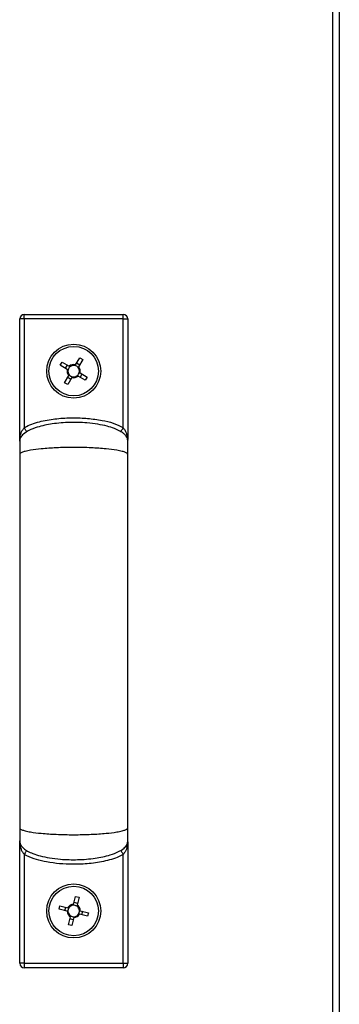
# Model space of a CAD drawing. Units: millimetres. Extents: x -6107 to 17394, y -8642 to 1382.
# Drawn here: x 6414 to 6485, y -235 to -16 of the extents above; entities that cross this region are included whole.
import ezdxf

# ---------------------------------------------------------------- set-up
doc = ezdxf.new("R2010")
doc.units = ezdxf.units.MM

msp = doc.modelspace()

# ---------------------------------------------------------------- linework, layer by layer
at = {"color": 7, "linetype": 'Continuous', "lineweight": 25}
for p, q in [((6483.77, -486.69), (6483.77, 178.43)), ((6485.21, 179), (6485.21, -487.26)), ((6414.21, -109.33), (6414.21, -82.51)), ((6415.21, -82.51), (6414.21, -82.51)), ((6415.21, -82.51), (6415.21, -81.51)), ((6415.21, -81.51), (6437.21, -81.51)), ((6415.21, -82.51), (6415.21, -106.71)), ((6437.21, -82.51), (6415.21, -82.51)), ((6437.21, -82.51), (6437.21, -81.51)), ((6437.21, -106.71), (6437.21, -82.51)), ((6437.21, -82.51), (6438.21, -82.51)), ((6438.21, -82.51), (6438.21, -109.33)), ((6426.59, -92.71), (6427.55, -91.14)), ((6428.25, -91.57), (6427.29, -93.14)), ((6427.55, -91.14), (6428.25, -91.57)), ((6423.22, -92.8), (6423.65, -92.1)), ((6424.79, -93.75), (6423.22, -92.8)), ((6423.65, -92.1), (6425.22, -93.05)), ((6424.37, -93.5), (6424.8, -92.8)), ((6426.85, -92.29), (6427.55, -92.72)), ((6424.18, -96.7), (6425.13, -95.13)), ((6425.83, -95.55), (6424.88, -97.13)), ((6425.58, -95.97), (6424.88, -95.55)), ((6428.78, -96.17), (6427.21, -95.22)), ((6427.63, -94.51), (6429.2, -95.47)), ((6428.05, -94.77), (6427.63, -95.47)), ((6429.2, -95.47), (6428.78, -96.17)), ((6424.88, -97.13), (6424.18, -96.7)), ((6414.24, -109.72), (6414.21, -109.51)), ((6438.21, -109.51), (6438.18, -109.72)), ((6414.21, -198.76), (6414.24, -198.54)), ((6414.21, -225.76), (6414.21, -198.84)), ((6438.21, -198.84), (6438.21, -225.76)), ((6415.21, -201.56), (6415.21, -225.76)), ((6437.21, -225.76), (6437.21, -201.56)), ((6426.15, -212.67), (6426.6, -210.88)), ((6426.27, -212.19), (6427.07, -212.38)), ((6426.6, -210.88), (6427.39, -211.08)), ((6427.39, -211.08), (6426.95, -212.86)), ((6422.96, -213.75), (6423.16, -212.95)), ((6424.74, -214.19), (6422.96, -213.75)), ((6423.16, -212.95), (6424.94, -213.4)), ((6424.27, -214.07), (6424.46, -213.28)), ((6427.68, -214.08), (6429.47, -214.52)), ((6428.16, -214.19), (6427.96, -214.99)), ((6425.03, -217.19), (6425.47, -215.4)), ((6426.15, -216.08), (6425.36, -215.88)), ((6426.27, -215.6), (6425.83, -217.39)), ((6429.27, -215.31), (6427.48, -214.87)), ((6429.47, -214.52), (6429.27, -215.31)), ((6425.83, -217.39), (6425.03, -217.19)), ((6415.21, -225.76), (6414.21, -225.76)), ((6415.21, -225.76), (6415.21, -226.76)), ((6415.21, -225.76), (6437.21, -225.76)), ((6437.21, -226.76), (6415.21, -226.76)), ((6437.21, -225.76), (6438.21, -225.76)), ((6437.21, -225.76), (6437.21, -226.76))]:
    msp.add_line(p, q, dxfattribs=at)
at = {"color": 7, "linetype": 'Continuous', "lineweight": 25, "flags": 128}
for points in [[(6415.73, -107.56), (6415.72, -107.55), (6415.69, -107.5), (6415.64, -107.42), (6415.58, -107.31), (6415.5, -107.18), (6415.41, -107.03), (6415.31, -106.87), (6415.21, -106.71)], [(6436.7, -107.56), (6436.71, -107.55), (6436.74, -107.5), (6436.79, -107.42), (6436.85, -107.31), (6436.93, -107.18), (6437.02, -107.03), (6437.11, -106.87), (6437.21, -106.71)], [(6415.73, -200.7), (6415.72, -200.72), (6415.69, -200.77), (6415.64, -200.85), (6415.58, -200.95), (6415.5, -201.08), (6415.41, -201.23), (6415.31, -201.39), (6415.21, -201.56)], [(6436.7, -200.7), (6436.71, -200.72), (6436.74, -200.77), (6436.79, -200.85), (6436.85, -200.95), (6436.93, -201.08), (6437.02, -201.23), (6437.11, -201.39), (6437.21, -201.56)]]:
    msp.add_lwpolyline(points, dxfattribs=at)
at = {"color": 7, "linetype": 'Continuous', "lineweight": 25}
for centre, radius in [((6426.21, -94.13), 6), ((6426.21, -94.13), 5.5), ((6426.21, -214.13), 6), ((6426.21, -214.13), 5.5)]:
    msp.add_circle(centre, radius, dxfattribs=at)
for centre, radius, start, end in [((6415.21, -82.51), 1, 90, 180), ((6437.21, -82.51), 1, 0, 90), ((6426.21, -94.13), 1.47, 164.9787, 222.5724), ((6426.21, -94.13), 1.28, 167.4498, 220.1013), ((6426.21, -94.13), 1.28, 130.1013, 167.4498), ((6426.21, -94.13), 1.47, 74.9787, 132.5724), ((6426.21, -94.13), 1.28, 77.4498, 130.1013), ((6426.21, -94.13), 1.28, 40.1013, 77.4498), ((6426.21, -94.13), 1.28, 347.4498, 40.1013), ((6426.21, -94.13), 1.47, 344.9787, 42.5724), ((6426.21, -94.13), 1.28, 220.1013, 257.4498), ((6426.21, -94.13), 1.47, 254.9787, 312.5724), ((6426.21, -94.13), 1.28, 257.4498, 310.1013), ((6426.21, -94.13), 1.28, 310.1013, 347.4498), ((6426.21, -214.13), 1.47, 182.2551, 239.8488), ((6426.21, -214.13), 1.28, 147.3777, 184.7262), ((6426.21, -214.13), 1.47, 92.2551, 149.8488), ((6426.21, -214.13), 1.28, 184.7262, 237.3777), ((6426.21, -214.13), 1.28, 94.7262, 147.3777), ((6426.21, -214.13), 1.28, 57.3777, 94.7262), ((6426.21, -214.13), 1.28, 4.7262, 57.3777), ((6426.21, -214.13), 1.47, 2.2551, 59.8488), ((6426.21, -214.13), 1.28, 327.3777, 4.7262), ((6426.21, -214.13), 1.28, 237.3777, 274.7262), ((6426.21, -214.13), 1.47, 272.2551, 329.8488), ((6426.21, -214.13), 1.28, 274.7262, 327.3777), ((6415.21, -225.76), 1, 180, 270), ((6437.21, -225.76), 1, 270, 360)]:
    msp.add_arc(centre, radius, start, end, dxfattribs=at)
for points, knots in [([(6424.79, -93.75), (6424.8, -93.76), (6424.86, -93.79), (6424.91, -93.83), (6424.96, -93.86)], [0, 0, 0, 0, 0.137526, 1, 1, 1, 1]), ([(6425.39, -93.15), (6425.34, -93.12), (6425.28, -93.09), (6425.23, -93.06), (6425.22, -93.05)], [0, 0, 0, 0, 0.862474, 1, 1, 1, 1]), ([(6426.59, -92.71), (6426.59, -92.72), (6426.56, -92.78), (6426.52, -92.83), (6426.49, -92.88)], [0, 0, 0, 0, 0.137526, 1, 1, 1, 1]), ([(6427.19, -93.31), (6427.22, -93.26), (6427.26, -93.2), (6427.29, -93.15), (6427.29, -93.14)], [0, 0, 0, 0, 0.862473, 1, 1, 1, 1]), ([(6425.23, -94.96), (6425.2, -95.01), (6425.17, -95.06), (6425.14, -95.12), (6425.13, -95.13)], [0, 0, 0, 0, 0.862473, 1, 1, 1, 1]), ([(6425.83, -95.55), (6425.84, -95.54), (6425.87, -95.49), (6425.9, -95.43), (6425.93, -95.38)], [0, 0, 0, 0, 0.137526, 1, 1, 1, 1]), ([(6427.04, -95.11), (6427.09, -95.14), (6427.14, -95.18), (6427.2, -95.21), (6427.21, -95.22)], [0, 0, 0, 0, 0.862474, 1, 1, 1, 1]), ([(6427.63, -94.51), (6427.62, -94.51), (6427.57, -94.48), (6427.51, -94.44), (6427.46, -94.41)], [0, 0, 0, 0, 0.137526, 1, 1, 1, 1]), ([(6415.21, -106.71), (6415.37, -106.62), (6416.55, -105.95), (6419, -105.2), (6422.48, -104.63), (6425.93, -104.46), (6429.29, -104.58), (6432.28, -105), (6434.98, -105.6), (6436.47, -106.34), (6437.21, -106.71)], [0, 0, 0, 0, 0.023922, 0.17939, 0.335037, 0.490859, 0.63574, 0.780523, 0.890586, 1, 1, 1, 1]), ([(6438.21, -109.59), (6438.2, -109.43), (6438.16, -109.07), (6437.85, -108.52), (6437.29, -107.95), (6436.41, -107.38), (6435.16, -106.82), (6433.52, -106.31), (6431.48, -105.89), (6428.71, -105.56), (6425.31, -105.47), (6421.6, -105.77), (6418.54, -106.4), (6416.4, -107.2), (6415.25, -107.89), (6414.66, -108.47), (6414.4, -108.85), (6414.24, -109.23), (6414.22, -109.47), (6414.21, -109.59)], [0, 0, 0, 0, 0.0182839, 0.0403007, 0.0688787, 0.1069851, 0.1571978, 0.2211348, 0.2988228, 0.3911255, 0.532937, 0.6790638, 0.8067812, 0.8808688, 0.934828, 0.9553101, 0.9723968, 0.9869903, 1, 1, 1, 1]), ([(6414.21, -109.51), (6414.21, -109.51), (6414.21, -109.22), (6414.26, -108.68), (6414.47, -107.94), (6414.78, -107.27), (6415.07, -106.9), (6415.21, -106.71)], [0, 0, 0, 0, 0.003039, 0.290367, 0.559819, 0.77769, 1, 1, 1, 1]), ([(6438.21, -109.51), (6438.21, -109.51), (6438.21, -109.22), (6438.16, -108.68), (6437.95, -107.94), (6437.64, -107.27), (6437.36, -106.9), (6437.21, -106.71)], [0, 0, 0, 0, 0.003039, 0.290367, 0.559819, 0.77769, 1, 1, 1, 1]), ([(6414.21, -109.59), (6414.21, -109.71), (6414.21, -109.94), (6414.21, -110.62), (6414.21, -111.51), (6414.21, -112.25), (6414.21, -112.63)], [0, 0, 0, 0, 0.248101, 0.49424, 0.739842, 1, 1, 1, 1]), ([(6438.21, -112.63), (6438.2, -112.58), (6438.18, -112.49), (6438.02, -112.34), (6437.65, -112.15), (6436.91, -111.92), (6435.47, -111.63), (6433.16, -111.35), (6429.93, -111.14), (6426.21, -111.07), (6422.49, -111.14), (6419.27, -111.35), (6416.95, -111.63), (6415.51, -111.92), (6414.78, -112.15), (6414.41, -112.34), (6414.24, -112.49), (6414.22, -112.58), (6414.21, -112.63)], [0, 0, 0, 0, 0.013114, 0.028233, 0.046552, 0.082835, 0.133454, 0.228205, 0.354014, 0.5, 0.645986, 0.771795, 0.866546, 0.917165, 0.953448, 0.971767, 0.986886, 1, 1, 1, 1]), ([(6438.21, -112.63), (6438.21, -112.25), (6438.21, -111.51), (6438.21, -110.62), (6438.21, -109.94), (6438.21, -109.71), (6438.21, -109.59)], [0, 0, 0, 0, 0.260158, 0.50576, 0.751899, 1, 1, 1, 1]), ([(6414.21, -112.63), (6414.21, -115.11), (6414.21, -119.8), (6414.21, -126.67), (6414.21, -132.81), (6414.21, -138.19), (6414.21, -142.75), (6414.21, -146.62), (6414.21, -150.57), (6414.21, -155.3), (6414.21, -161.33), (6414.21, -167.77), (6414.21, -174.43), (6414.21, -181.09), (6414.21, -188.29), (6414.21, -193.12), (6414.21, -195.64)], [0, 0, 0, 0, 0.094039, 0.178081, 0.25206, 0.315976, 0.369839, 0.413649, 0.452279, 0.509063, 0.579646, 0.664033, 0.736393, 0.816531, 0.904427, 1, 1, 1, 1]), ([(6438.21, -195.64), (6438.21, -193.16), (6438.21, -188.47), (6438.21, -181.6), (6438.21, -175.45), (6438.21, -170.07), (6438.21, -165.51), (6438.21, -161.64), (6438.21, -157.68), (6438.21, -152.96), (6438.21, -146.93), (6438.21, -140.49), (6438.21, -133.84), (6438.21, -127.17), (6438.21, -119.98), (6438.21, -115.15), (6438.21, -112.63)], [0, 0, 0, 0, 0.09403, 0.178092, 0.252107, 0.316057, 0.369947, 0.41378, 0.452412, 0.509187, 0.579758, 0.66412, 0.73645, 0.816549, 0.904421, 1, 1, 1, 1]), ([(6414.21, -195.64), (6414.21, -196.02), (6414.21, -196.75), (6414.21, -197.64), (6414.21, -198.32), (6414.21, -198.56), (6414.21, -198.67)], [0, 0, 0, 0, 0.260952, 0.507565, 0.754742, 1, 1, 1, 1]), ([(6414.21, -195.64), (6414.22, -195.68), (6414.24, -195.78), (6414.41, -195.93), (6414.78, -196.12), (6415.51, -196.35), (6416.95, -196.64), (6419.27, -196.92), (6422.49, -197.12), (6426.21, -197.2), (6429.93, -197.12), (6433.16, -196.92), (6435.47, -196.64), (6436.91, -196.35), (6437.65, -196.12), (6438.02, -195.93), (6438.18, -195.78), (6438.2, -195.68), (6438.21, -195.64)], [0, 0, 0, 0, 0.013114, 0.028232, 0.046552, 0.082835, 0.133454, 0.228205, 0.354014, 0.5, 0.645986, 0.771795, 0.866546, 0.917165, 0.953448, 0.971768, 0.986886, 1, 1, 1, 1]), ([(6438.21, -198.67), (6438.21, -198.56), (6438.21, -198.32), (6438.21, -197.64), (6438.21, -196.75), (6438.21, -196.02), (6438.21, -195.64)], [0, 0, 0, 0, 0.245258, 0.492435, 0.739048, 1, 1, 1, 1]), ([(6414.21, -198.67), (6414.23, -198.84), (6414.26, -199.2), (6414.58, -199.74), (6415.14, -200.31), (6416.02, -200.88), (6417.26, -201.44), (6418.9, -201.95), (6420.95, -202.37), (6423.72, -202.7), (6427.12, -202.79), (6430.83, -202.49), (6433.88, -201.87), (6436.03, -201.06), (6437.18, -200.37), (6437.77, -199.8), (6438.03, -199.41), (6438.19, -199.04), (6438.2, -198.79), (6438.21, -198.67)], [0, 0, 0, 0, 0.018289, 0.040315, 0.068901, 0.107011, 0.157222, 0.221151, 0.298833, 0.391129, 0.532931, 0.679048, 0.806762, 0.880846, 0.934806, 0.955291, 0.972382, 0.986983, 1, 1, 1, 1]), ([(6414.21, -198.76), (6414.21, -198.76), (6414.21, -199.04), (6414.26, -199.59), (6414.47, -200.33), (6414.78, -200.99), (6415.07, -201.37), (6415.21, -201.56)], [0, 0, 0, 0, 0.003035, 0.290368, 0.559821, 0.777689, 1, 1, 1, 1]), ([(6438.21, -198.76), (6438.21, -198.76), (6438.21, -199.04), (6438.16, -199.59), (6437.95, -200.33), (6437.64, -200.99), (6437.36, -201.37), (6437.21, -201.56)], [0, 0, 0, 0, 0.003035, 0.290368, 0.559821, 0.777689, 1, 1, 1, 1]), ([(6437.21, -201.56), (6437.05, -201.65), (6435.83, -202.34), (6433.28, -203.1), (6429.67, -203.67), (6425.28, -203.84), (6421.33, -203.53), (6417.93, -202.75), (6416.27, -202.15), (6415.41, -201.67), (6415.21, -201.56)], [0, 0, 0, 0, 0.0245536, 0.185833, 0.3473312, 0.5090088, 0.7673229, 0.8691403, 0.9706299, 1, 1, 1, 1]), ([(6424.74, -214.19), (6424.75, -214.19), (6424.82, -214.21), (6424.88, -214.23), (6424.94, -214.24)], [0, 0, 0, 0, 0.137526, 1, 1, 1, 1]), ([(6425.13, -213.44), (6425.08, -213.43), (6425.01, -213.41), (6424.95, -213.4), (6424.94, -213.4)], [0, 0, 0, 0, 0.862475, 1, 1, 1, 1]), ([(6426.15, -212.67), (6426.15, -212.67), (6426.14, -212.74), (6426.12, -212.8), (6426.11, -212.86)], [0, 0, 0, 0, 0.137527, 1, 1, 1, 1]), ([(6426.9, -213.05), (6426.92, -213), (6426.93, -212.94), (6426.95, -212.87), (6426.95, -212.86)], [0, 0, 0, 0, 0.862473, 1, 1, 1, 1]), ([(6427.68, -214.08), (6427.67, -214.07), (6427.61, -214.06), (6427.54, -214.04), (6427.49, -214.03)], [0, 0, 0, 0, 0.137526, 1, 1, 1, 1]), ([(6425.52, -215.21), (6425.51, -215.27), (6425.49, -215.33), (6425.48, -215.4), (6425.47, -215.4)], [0, 0, 0, 0, 0.862473, 1, 1, 1, 1]), ([(6426.27, -215.6), (6426.27, -215.59), (6426.29, -215.53), (6426.3, -215.46), (6426.32, -215.41)], [0, 0, 0, 0, 0.137527, 1, 1, 1, 1]), ([(6427.29, -214.82), (6427.35, -214.84), (6427.41, -214.85), (6427.47, -214.87), (6427.48, -214.87)], [0, 0, 0, 0, 0.862475, 1, 1, 1, 1])]:
    msp.add_open_spline(points, degree=3, knots=knots, dxfattribs=at)

doc.saveas('drawing.dxf')
